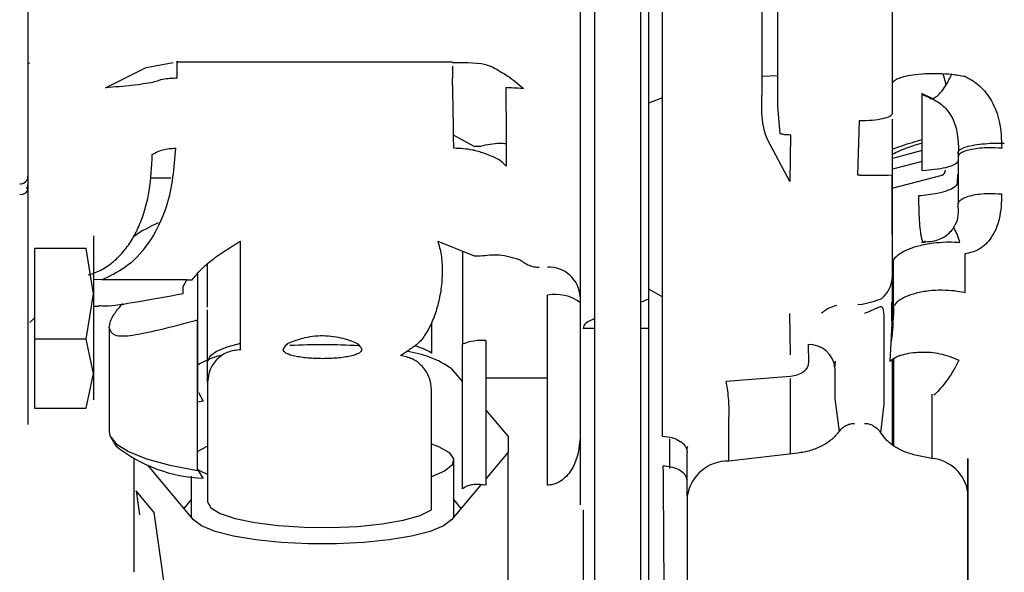
# Model space of a CAD drawing. Units: inches. Extents: x 0.2 to 16.8, y -11.3 to 10.7.
# Drawn here: x 2.9 to 3, y -7.2 to -7.1 of the extents above; entities that cross this region are included whole.
import ezdxf

# ---------------------------------------------------------------- set-up
doc = ezdxf.new("R2010")
doc.units = ezdxf.units.IN
doc.header["$MEASUREMENT"] = 0

msp = doc.modelspace()

# ---------------------------------------------------------------- linework, layer by layer
at = {"color": 7, "linetype": 'Continuous', "lineweight": 25}
for p, q in [((3.0178291464, -7.067246183012524), (3.0178291464, -7.115405652412524)), ((3.031608673999999, -7.116261787712523), (3.031608673999999, -7.066344821012524)), ((2.9959393826, -7.186381050212524), (2.9959393826, -7.069697195612524)), ((3.015963665999999, -7.101607952212524), (3.015963665999999, -7.114048431612524)), ((3.0040415256, -7.114403616212524), (3.0040415256, -7.101829399712524)), ((2.9279275716, -7.110258613812523), (2.928151847200001, -7.110199665212524)), ((2.9372307839, -7.113169676212523), (2.942131008800001, -7.110752183912524)), ((2.942131008800001, -7.110752183812524), (2.945355941099999, -7.110158505512524)), ((2.9458251376, -7.110049684912524), (2.978843017000001, -7.110049684912524)), ((2.978843017000001, -7.110158505512524), (2.9807014992, -7.110158503412523)), ((2.978843017000001, -7.110588407212524), (2.978843017000001, -7.112039847412523)), ((2.9807014992, -7.110158503412523), (2.9823112612, -7.110281541912523)), ((3.015963665999999, -7.111774278312524), (3.0178291464, -7.111717306612523)), ((3.038046419200001, -7.112805634412524), (3.037680487699999, -7.111494556212524)), ((3.0040415256, -7.114403616212524), (3.0023763905, -7.115018327412524)), ((3.0040415256, -7.138272814412524), (3.0040415256, -7.114403616212524)), ((3.015963665999999, -7.116262265812524), (3.015963665999999, -7.114048431612524)), ((3.0363779885, -7.114447699712524), (3.035146681100001, -7.113879889612524)), ((3.0351877875, -7.113939893612524), (3.0351877865, -7.113930752312524)), ((3.0023763905, -7.115018327412524), (3.0023763905, -7.137280083012524)), ((3.0178291464, -7.115405652412524), (3.018118381100001, -7.118652611312524)), ((3.027465618999999, -7.123663849112524), (3.0276716661, -7.117110161712524)), ((2.981460993200001, -7.120207853612524), (2.9789790361, -7.118863434712524)), ((3.0193214929, -7.124436924412524), (3.0166144445, -7.119398959412524)), ((3.019403951700001, -7.118804716012524), (3.0193214929, -7.124436924412524)), ((2.9821890673, -7.120207803412524), (2.981460993200001, -7.120207853612524)), ((3.035187798899999, -7.119831192712524), (3.034066470099999, -7.120125922812524)), ((3.0394826897, -7.119609636912524), (3.0394826897, -7.119612674212524)), ((3.035187799899999, -7.120710984012524), (3.031608673999999, -7.121651721412523)), ((3.0394686569, -7.121047529112523), (3.0394826897, -7.121132111612524)), ((3.0394826897, -7.121445831212524), (3.0394826899, -7.124274309512524)), ((3.035187801400001, -7.122019919912524), (3.031608673999999, -7.122960657612524)), ((2.942603570299999, -7.123976998712524), (2.9450670604, -7.123976998712524)), ((3.0276716661, -7.123663688112524), (3.027465618999999, -7.123663849112524)), ((3.0315911019, -7.127187145712524), (3.0315898812, -7.123636531612524)), ((3.031590427099999, -7.125224222912523), (3.0375931174, -7.123646476012524)), ((3.031608673999999, -7.126661860412524), (3.031608673999999, -7.124116366112524)), ((3.0394050162, -7.124654900712524), (3.0394654332, -7.123583847212524)), ((3.0394907002, -7.123629928912524), (3.0394050162, -7.124654900712524)), ((3.0394826897, -7.123677651212524), (3.0394654332, -7.123583847212524)), ((3.0394826899, -7.124274309512524), (3.0394826898, -7.127103686012524)), ((3.031608673999999, -7.127255286712524), (3.031608673999999, -7.126661860412524)), ((2.9358015874, -7.130953857112524), (2.9358015874, -7.131166984212523)), ((2.977092620000001, -7.131559353812523), (2.981432685, -7.133346141312524)), ((3.0351321203, -7.131737845112524), (3.035857672300001, -7.131625231712523)), ((3.035146689299999, -7.131748448612524), (3.0355896458, -7.131541665812524)), ((3.035187800800001, -7.131569868412524), (3.035187800800001, -7.131582220012524)), ((2.934922489, -7.132445286812524), (2.9287149732, -7.132445286812524)), ((2.9287149732, -7.132445286812524), (2.9287149732, -7.143313846112524)), ((2.9358015874, -7.137879566512524), (2.934922489, -7.132445286812524)), ((2.980060693, -7.132781297712524), (2.980060693, -7.143941634712524)), ((2.981432685, -7.133346141312524), (2.982189677799999, -7.133346073812524)), ((2.9494826897, -7.139474068912524), (2.9494826897, -7.134295670312524)), ((3.031608673999999, -7.135790396012524), (3.031608673999999, -7.134136307812524)), ((3.0317171178, -7.133865606312524), (3.0317193578, -7.139224203712524)), ((2.948260878299999, -7.135488406912524), (2.9482609084, -7.149742367212523)), ((2.936801557600001, -7.136228733512524), (2.9358015874, -7.136188062312524)), ((2.9469983154, -7.136228731512523), (2.936801557600001, -7.136228733512524)), ((2.946529933799999, -7.137007887512524), (2.9469983154, -7.136228731512523)), ((2.946529933799999, -7.137862173712524), (2.946529933799999, -7.137007887512524)), ((2.9469983154, -7.136228734612524), (2.9476350666, -7.136228728412524)), ((3.031608673999999, -7.139942507212524), (3.031608673999999, -7.136401946112524)), ((2.934922489, -7.143313846112524), (2.9358015874, -7.137879566512524)), ((2.9902307212, -7.160837610312524), (2.9902307212, -7.138043424012523)), ((3.0023763905, -7.137280083012524), (3.0040415256, -7.138272814412524)), ((2.9358015874, -7.139374642912523), (2.936452193599999, -7.139374642912523)), ((3.027465618999999, -7.139151391312524), (3.0276716661, -7.139162577712524)), ((3.0276716661, -7.139162577712524), (3.0279833306, -7.139135812112523)), ((3.0315495622, -7.141124661012523), (3.0315424083, -7.138909993712524)), ((3.019403949599999, -7.145215413212524), (3.0193214945, -7.140240061312523)), ((3.031608629799999, -7.139942669412524), (3.031305420899999, -7.146010135012523)), ((2.948260856199999, -7.159069957212524), (2.948260856199999, -7.141071102912524)), ((2.976336636499999, -7.141304895512524), (2.976336636600001, -7.145024297912523)), ((2.9376716661, -7.141949429812524), (2.9376716661, -7.154416526312524)), ((2.9959393826, -7.142053757012524), (2.9945023748, -7.142053754512523)), ((3.0023763905, -7.142053760412524), (3.001451193699999, -7.142053757012524)), ((2.934922489, -7.143313846112524), (2.9287149732, -7.143313846112524)), ((2.9287149732, -7.143313846112524), (2.9287149732, -7.151625799912524)), ((2.9358015874, -7.147469823012524), (2.934922489, -7.143313846112524)), ((2.9800606909, -7.161292080412524), (2.9800606909, -7.143941636212523)), ((2.982862345799999, -7.143487166012524), (2.982862345799999, -7.160837610112524)), ((3.0215048075, -7.143975053812524), (3.021542851, -7.146128732712524)), ((2.953419697599999, -7.144569336912523), (2.9534197009, -7.144608791812524)), ((2.958537807800001, -7.144608799512524), (2.958541066, -7.144569336912523)), ((2.967983370800001, -7.144569350012524), (2.9679866267, -7.144608799512524)), ((2.9726010921, -7.145307980512523), (2.9736938949, -7.144569343512524)), ((3.024718910300001, -7.146799711712524), (3.0247944918, -7.145974180512524)), ((3.038625554599999, -7.145443616812524), (3.0395782329, -7.145854836312524)), ((2.934922489, -7.151625799912524), (2.9358015874, -7.147469823012524)), ((2.9787407497, -7.146885108212524), (2.9800606909, -7.148469387212524)), ((2.9494826897, -7.148444902112524), (2.9494826897, -7.148405439512524)), ((2.9494826897, -7.148444902112524), (2.9494826897, -7.162830064112524)), ((2.9902307212, -7.147995916312524), (2.982862344700001, -7.147995916312524)), ((3.019397785299999, -7.147800267812523), (3.0116527154, -7.148427673112524)), ((3.019403949599999, -7.157100223412524), (3.019403949599999, -7.148060092012524)), ((2.948403626699999, -7.149717608612524), (2.9489558421, -7.150757790312523)), ((2.976336636600001, -7.163808922812524), (2.976336636600001, -7.149423760812524)), ((3.0363479561, -7.149908935012523), (3.0363479547, -7.157645431712524)), ((2.9489558421, -7.150757790312523), (2.948260856199999, -7.150870768812524)), ((3.024718910199999, -7.150478792612524), (3.0252246043, -7.154425763412524)), ((3.030227677299999, -7.154586266912524), (3.030624421800001, -7.151131812412523)), ((2.9287149732, -7.151625799912524), (2.934922489, -7.151625799912524)), ((2.982862345799999, -7.151832115112524), (2.9855126077, -7.155013131412524)), ((3.0119840622, -7.157945585812524), (3.0119840613, -7.153074101612524)), ((2.9379000123, -7.155183832612524), (2.9384633359, -7.156126052512524)), ((2.9855126077, -7.155013131412524), (2.9855126077, -7.156889277312524)), ((3.004935445599999, -7.158857504512524), (3.004935445599999, -7.155298935612524)), ((2.9855126077, -7.156889277312524), (2.982862345799999, -7.160070293512524)), ((2.9855126077, -7.172233687712524), (2.9855126077, -7.156889277312524)), ((3.007002374800001, -7.162141354812523), (3.007002374800001, -7.156944058912524)), ((3.020259770800001, -7.157002718012524), (3.0119840622, -7.157945585812524)), ((2.940624422000001, -7.157773797812523), (2.940624422000001, -7.171295614812524)), ((2.9790102488, -7.164693830212523), (2.9790102488, -7.157868490312524)), ((3.0363479547, -7.157645431712524), (3.0345308549, -7.157280092012524)), ((3.0406637921, -7.161736699012524), (3.0406637921, -7.157638275512523)), ((2.947783684799999, -7.165017300512524), (2.942316365, -7.158455068612524)), ((2.9489558422, -7.159993787612524), (2.948403625700001, -7.159094724012523)), ((2.947514185799999, -7.159749960812523), (2.947514185799999, -7.164693830212523)), ((2.9430834279, -7.164135070512524), (2.940907713, -7.161523688012524)), ((2.940907713, -7.161523688012524), (2.9413161014, -7.164387129312524)), ((2.982258274799999, -7.160795338712524), (2.9787407497, -7.165017300512524)), ((2.9801600939, -7.161212291012523), (2.9800606909, -7.161292080412524)), ((2.982862345799999, -7.160837610112524), (2.982586403699999, -7.160818708312524)), ((3.0406637921, -7.187056622112523), (3.0406637921, -7.161736699012524)), ((2.947514185799999, -7.162552988912524), (2.9466223654, -7.163623409612524)), ((2.9799020692, -7.163623409612524), (2.9790102488, -7.162552988912524)), ((3.007002374800001, -7.162141354812523), (3.007002374800001, -7.186588640112523)), ((2.9457695174, -7.182968757312524), (2.9430834279, -7.164135070512524))]:
    msp.add_line(p, q, dxfattribs=at)
at = {"color": 7, "linetype": 'Continuous', "lineweight": 25, "flags": 128}
for points in [[(2.928151847200001, -7.141343146812524), (2.928589300700001, -7.140902969412524), (2.9287149732, -7.140792354212524)], [(2.9534115268, -7.143835542712524), (2.9518049588, -7.144280905012524), (2.950531593799999, -7.144816805612524), (2.949747459500001, -7.145398291512524), (2.9494826897, -7.146003016812524)], [(2.9376716661, -7.154416526312524), (2.937765925100001, -7.154910159112524), (2.9385158525, -7.155882919712524), (2.9399936548, -7.156812548712524), (2.9421558648, -7.157671702512523), (2.944938884600001, -7.158435110512523), (2.948260856199999, -7.159080318212523)], [(2.976336636600001, -7.155893551812524), (2.977175792800001, -7.156208942012523), (2.9784362329, -7.156920650412523), (2.9789871529, -7.157676678812524), (2.9788027924, -7.158441676112524), (2.9778917719, -7.159179871912523), (2.976336636600001, -7.159843428912524)], [(2.948260856199999, -7.156790483112524), (2.9493486418, -7.156208942012523), (2.9494826897, -7.156153266312524)], [(2.9494826897, -7.159583714312523), (2.9486326626, -7.159179871912523), (2.948347655699999, -7.159005825212524)], [(2.9494826897, -7.162830064112524), (2.9498615104, -7.163551888412524), (2.950977143799999, -7.164234024512524), (2.9527682487, -7.164838966512524), (2.9551363448, -7.165333452812524), (2.957951226800001, -7.165690295012523), (2.961058123500001, -7.165889872812524), (2.964286208199999, -7.165921212712524), (2.9674579906, -7.165782591612524), (2.9703990764, -7.165481631412524), (2.9729477554, -7.165034879812524), (2.9749638933, -7.164466900512524), (2.976336636600001, -7.163808922812524)], [(2.9787407497, -7.165017300512524), (2.9777767453, -7.165739121412524), (2.9761557464, -7.166398730912523), (2.973951127099999, -7.166966272112524), (2.9712626786, -7.167416055512524), (2.9682120923, -7.167727721712524), (2.964937451900001, -7.167887163312524), (2.9615869827, -7.167887163312524), (2.958312342299999, -7.167727721712524), (2.955261756000001, -7.167416055512524), (2.9525733074, -7.166966272112524), (2.950368688100001, -7.166398730912523), (2.948747689300001, -7.165739121412524), (2.947783684799999, -7.165017300512524)]]:
    msp.add_lwpolyline(points, dxfattribs=at)
at = {"color": 7, "linetype": 'Continuous', "lineweight": 25}
for centre, radius, start, end in [((2.9269813874, -7.123772146012524), 0.0009470896836466, 267.6964040802678, 357.4943279341915), ((3.0285278983, -6.964524335812524), 0.1591416557637373, 269.6917291903995, 271.1024739236), ((3.0372310392, -7.122972733012523), 0.0007648727640292, 298.2541609585055, 353.3890576947164), ((2.926943319599999, -7.124790559312523), 0.0009842519685042, 329.2102042438234, 2.119827e-09), ((2.9271299788, -7.125085292212524), 0.0008834452425246, 257.802306933037, 334.5313787470072), ((2.9904089357, -7.138456701012524), 0.0037639487591959, 2.999133766803528, 92.71384077198186), ((3.028120748499999, -7.135756938812523), 0.003488085893117, 309.5436136925108, 359.4504183080994), ((2.9911651671, -7.143083054512524), 0.0051255307320045, 54.14011377820329, 100.5044577968964), ((2.9632592862, -7.212644324612524), 0.0686495190555484, 86.38265084949923, 93.27044843010042), ((2.9824479191, -7.149795228912524), 0.0063216616994689, 86.24118782559744, 112.1867518453017), ((3.0216300369, -7.147073508312523), 0.0031009842677487, 5.06543917149791, 92.31444904699237), ((2.953298755700001, -7.154639777112524), 0.0096068964769203, 103.3314157444067, 121.6281613767069), ((2.971961290499999, -7.156491754112523), 0.0117579213444404, 54.7891853499002, 83.30569233319919), ((2.9495130469, -7.142316127912523), 0.0176864390881294, 231.3357109229973, 268.1946192585986), ((3.0119215048, -7.162926604112524), 0.0049814111188795, 89.2804514203119, 170.9302975588046), ((3.0359573866, -7.162379438912524), 0.0047500912471745, 7.776606647296611, 85.28362879260864)]:
    msp.add_arc(centre, radius, start, end, dxfattribs=at)
for points, knots in [([(2.92792757161226, -7.052696420570549), (2.927927571612278, -7.055385563213464), (2.927927571612313, -7.060836111417848), (2.927927571612374, -7.069773219743609), (2.92792757161244, -7.079189527714208), (2.927927571612509, -7.088904256948886), (2.927927571612583, -7.098641867813801), (2.927927571612654, -7.108126759116659), (2.927927571612729, -7.117171076595723), (2.927927571612774, -7.122725029118979), (2.927927571612797, -7.125465188458365)], [0, 0, 0, 0, 0.1211328651754325, 0.2455208252018407, 0.3721775871235138, 0.5000000000002441, 0.6278224128769383, 0.7544791747985103, 0.8788671348247666, 0.9999999999999999, 0.9999999999999999, 0.9999999999999999, 0.9999999999999999]), ([(2.994167729092684, -7.069697195652948), (2.994167729092711, -7.073459837379005), (2.994167729092764, -7.081139593776342), (2.994167729092842, -7.091797921677814), (2.994167729092913, -7.101230750483907), (2.994167729092977, -7.109323887672206), (2.994167729093052, -7.118752574701235), (2.994167729093137, -7.129161912118054), (2.99416772909322, -7.138592041150332), (2.99416772909329, -7.145833679034023), (2.994167729093341, -7.151225259470216), (2.994167729093395, -7.156384549584219), (2.994167729093446, -7.160818002911787), (2.994167729093475, -7.162410555564533), (2.994167729093487, -7.163188875906179)], [0, 0, 0, 0, 0.092291736151538, 0.1883724528494504, 0.2524466743505965, 0.318055628072382, 0.3850959968110497, 0.4887989444144162, 0.5941732034526676, 0.664450775047839, 0.7342362951475465, 0.8034053691421776, 0.9039192833020948, 1, 1, 1, 1]), ([(3.001451193660717, -7.201196831511807), (3.001451193660715, -7.201233798678854), (3.001451193660706, -7.201509023662228), (3.001451193660682, -7.20037714951035), (3.001451193660643, -7.198033299312576), (3.001451193660598, -7.194644283664829), (3.001451193660545, -7.190173021776444), (3.001451193660486, -7.184591771385906), (3.00145119366042, -7.178005233292498), (3.001451193660348, -7.170541128478112), (3.001451193660273, -7.162306597375559), (3.001451193660186, -7.152553516034107), (3.00145119366009, -7.141209279997166), (3.001451193659985, -7.128384004239098), (3.00145119365988, -7.11522885831552), (3.001451193659777, -7.101692724984108), (3.001451193659673, -7.087727751279613), (3.001451193659594, -7.077121345661276), (3.001451193659554, -7.071337823805324), (3.001451193659546, -7.070237209186438)], [0, 0, 0, 0, 0.0114567892886219, 0.0852971675505048, 0.1430190255033859, 0.2007462136992062, 0.2595413893274089, 0.3186509636465422, 0.3777605379656779, 0.4365557135938836, 0.4942775719649029, 0.5520047606011504, 0.6258404166914882, 0.6976616568026592, 0.7673250992099225, 0.8369837586888528, 0.9088050606946101, 0.9826454389094, 1, 1, 1, 1]), ([(2.982311261216001, -7.11028154160978), (2.982552058307684, -7.110332332771502), (2.983023585163417, -7.110431791600587), (2.98346796348404, -7.110618241334513), (2.983685408797747, -7.110709475805238)], [0, 0, 0, 0, 0.5106752431083937, 1, 1, 1, 1]), ([(2.983685408797747, -7.110709475805238), (2.984273172254317, -7.111038334802703), (2.985578335933598, -7.111768585746849), (2.986724441301217, -7.112729813865983), (2.987354413050376, -7.11325816542655)], [0, 0, 0, 0, 0.4503369699163149, 1, 1, 1, 1]), ([(2.945825250232089, -7.112039841455843), (2.945230917309896, -7.112056800059766), (2.944169607158562, -7.112087083319911), (2.943362345479921, -7.112388687676924), (2.943007149761298, -7.112521393810712)], [0, 0, 0, 0, 0.5599992814972844, 1, 1, 1, 1]), ([(2.978999480451037, -7.120430816196143), (2.978986523970461, -7.1191500823187), (2.978960225620126, -7.116550519266728), (2.97888246638453, -7.113558022532551), (2.978843017005369, -7.112039847393571)], [0, 0, 0, 0, 0.4926727499346933, 1, 1, 1, 1]), ([(3.031608674959477, -7.112698192495166), (3.031640074448559, -7.112585527229907), (3.031702825201853, -7.112360369736206), (3.032202850202145, -7.112069248535248), (3.032960468460089, -7.111814180065746), (3.033675254770504, -7.111692474664273), (3.034050592656568, -7.111628566545936)], [0, 0, 0, 0, 0.2503070842767019, 0.5002297347077754, 0.7375681204864766, 1, 1, 1, 1]), ([(3.034050592656568, -7.111628566545936), (3.034539090270588, -7.111571366544084), (3.035489397860923, -7.111460091495101), (3.037130753732114, -7.111441470641805), (3.0387996057626, -7.111536236530418), (3.039819681059884, -7.111713409460223), (3.040342379842185, -7.111804194988421)], [0, 0, 0, 0, 0.2560729612729928, 0.4981561256247324, 0.7428491967799831, 0.9999999999999999, 0.9999999999999999, 0.9999999999999999, 0.9999999999999999]), ([(3.035915706042196, -7.114285567834304), (3.036001544430773, -7.114364286718833), (3.036181758038179, -7.114529553266666), (3.036586897315603, -7.11445912206355), (3.037095776542818, -7.114102085921352), (3.037678399052842, -7.113419661546803), (3.038243508191627, -7.112550157659321), (3.038576433652155, -7.111862297503019), (3.038722709647169, -7.111560075412121)], [0, 0, 0, 0, 0.1498163755118432, 0.3145323430074504, 0.4909294895674937, 0.6738053806988096, 0.856681305085884, 1, 1, 1, 1]), ([(3.040343118105275, -7.111803915570679), (3.040939105173615, -7.112141573660686), (3.042175381241035, -7.112841989219722), (3.043640999574613, -7.11480721942311), (3.044627335074859, -7.117422648787668), (3.044684771937995, -7.119356727378639), (3.044716539394518, -7.120426436868308)], [0, 0, 0, 0, 0.2065835158808026, 0.428523151212425, 0.6839248357703058, 1, 1, 1, 1]), ([(2.943007153069601, -7.1125213954125), (2.942178772749688, -7.112657610632986), (2.940496875665433, -7.112934174400454), (2.938330272918002, -7.11309039470583), (2.937230781288033, -7.113169672237624)], [0, 0, 0, 0, 0.4925273535853597, 1, 1, 1, 1]), ([(2.987354415787088, -7.11325816231871), (2.986943171392882, -7.113243517295548), (2.986104096334948, -7.113213636587553), (2.985533112624543, -7.113173826574359), (2.985241977359001, -7.113153528099022)], [0, 0, 0, 0, 0.4901163374071478, 0.9999999999999999, 0.9999999999999999, 0.9999999999999999, 0.9999999999999999]), ([(2.985241977359001, -7.113153528099022), (2.985257909281946, -7.114844931862637), (2.98528951725757, -7.118200575065086), (2.985300084801322, -7.121119197615258), (2.985305325800446, -7.122566695594638)], [0, 0, 0, 0, 0.5040475585667015, 1, 1, 1, 1]), ([(3.035187786499415, -7.113930752294934), (3.035191540902698, -7.113937691465782), (3.035198953007052, -7.113951391075174), (3.035251180469407, -7.11398675040988), (3.035329693079866, -7.114030589827615), (3.03543060228216, -7.114080902050087), (3.035547195492553, -7.114135118287427), (3.035671986059089, -7.114189075852899), (3.035797972000459, -7.114241297753594), (3.035877259319145, -7.114271108687417), (3.035915707436736, -7.114285564647185)], [0, 0, 0, 0, 0.1384956762511374, 0.2734241177471073, 0.4047702395079997, 0.5366169916648689, 0.6583232913244489, 0.7787284400207494, 0.8927006853250826, 1, 1, 1, 1]), ([(3.035187802700158, -7.12313187645913), (3.035187802016152, -7.122554495100084), (3.035187800606476, -7.121364564456742), (3.035187798620049, -7.11952652510347), (3.035187796622127, -7.117760921013282), (3.035187794628449, -7.116223093862602), (3.035187792630277, -7.115051832609094), (3.0351877906217, -7.114260760971397), (3.03518778920567, -7.114051249352424), (3.035187788521291, -7.11394999076082)], [0, 0, 0, 0, 0.1378506421591769, 0.2840976777991121, 0.4349812107679915, 0.5859564335858999, 0.7324623158261082, 0.8706969607069789, 1, 1, 1, 1]), ([(3.036268574637303, -7.114472967085201), (3.036512255568104, -7.114580759785679), (3.037002071437504, -7.114797430721424), (3.037677302746639, -7.115317964620136), (3.038270527240581, -7.115957238952935), (3.038935945522608, -7.116983771421901), (3.03948275679674, -7.11863064270966), (3.039515440090662, -7.120000967531452), (3.039533870944608, -7.120773724913534)], [0, 0, 0, 0, 0.108571957686961, 0.2182372977348303, 0.3297083913770139, 0.4436422166948107, 0.6862571725395581, 1, 1, 1, 1]), ([(3.002376390510607, -7.115018327374272), (3.002376390510607, -7.11505856914378), (3.002376390510621, -7.116724149399798), (3.00237639051063, -7.118308229760807), (3.002376390510641, -7.119854037455854)], [0, 0, 0, 0, 0.0241608108424337, 1, 1, 1, 1]), ([(3.016614444502574, -7.119398959376192), (3.01642733594888, -7.118862587632933), (3.016062525016993, -7.117816808208999), (3.015996047671416, -7.116771462290271), (3.015963666014583, -7.116262265773514)], [0, 0, 0, 0, 0.5128918498311931, 1, 1, 1, 1]), ([(3.031608673975343, -7.124116366110747), (3.031608673975336, -7.12316895213179), (3.031608673975322, -7.121247292617114), (3.031608673975304, -7.118770645277586), (3.031608673975294, -7.117410021305401), (3.03160867397529, -7.116950764044545)], [0, 0, 0, 0, 0.3918091877194671, 0.7947147395346286, 1, 1, 1, 1]), ([(3.031608673975319, -7.120549459841157), (3.031990533850994, -7.12040686397443), (3.033327788908601, -7.119907500055568), (3.034412693669408, -7.119604896634197), (3.035187798444992, -7.119388703134558)], [0, 0, 0, 0, 0.2855550057595013, 1, 1, 1, 1]), ([(2.945614645510879, -7.120430815808715), (2.945430736390017, -7.122756769711759), (2.945116412119555, -7.126732123192176), (2.94277844277987, -7.131573895924971), (2.940025469009246, -7.134675329390317), (2.93776093869281, -7.135766470496118), (2.93680155755025, -7.136228738628799)], [0, 0, 0, 0, 0.3908733763475465, 0.6680527223827594, 0.8593686486955759, 1, 1, 1, 1]), ([(2.942843420894301, -7.121197207870733), (2.943033906837199, -7.121082832333094), (2.943418401041429, -7.120851966314016), (2.944108832160452, -7.120612310893864), (2.944849033072945, -7.120456634618628), (2.945361151149067, -7.120439362060702), (2.945614645509059, -7.120430812282397)], [0, 0, 0, 0, 0.2479236552410887, 0.5004317225817043, 0.7527176901937598, 1, 1, 1, 1]), ([(2.985305319579071, -7.122566698786059), (2.985027441486814, -7.122303412778313), (2.984394335357809, -7.121703552660407), (2.983339201315541, -7.121316115035134), (2.982355457807543, -7.120938176223905), (2.981773353936516, -7.120770638381998), (2.981445009294918, -7.1206909585054), (2.980600203652756, -7.120500542633397), (2.979780627887731, -7.120464832567265), (2.978999480451147, -7.120430796877327)], [0, 0, 0, 0, 0.1790276845966367, 0.4078893858066571, 0.5386628589923104, 0.6363373241862, 0.6652501790862938, 0.6809459531838856, 1, 1, 1, 1]), ([(2.985292822454182, -7.119904289269009), (2.985040085875154, -7.119884281399956), (2.984057515851971, -7.119806496330478), (2.982985407780276, -7.120036767557883), (2.982189067256947, -7.120207808439471)], [0, 0, 0, 0, 0.2572199162055263, 1, 1, 1, 1]), ([(3.031608673975322, -7.121147564230495), (3.031925281957841, -7.120995225618021), (3.032679542977982, -7.120632306539552), (3.033598262057678, -7.120275987560353), (3.0339060322184, -7.120177344514452), (3.034066470050204, -7.12012592277698)], [0, 0, 0, 0, 0.2572283249990792, 0.6127997698612933, 1, 1, 1, 1]), ([(3.045030095695855, -7.119869685251776), (3.04468878456268, -7.119863678161834), (3.04389590397094, -7.1198497234309), (3.042643928817794, -7.119913353983445), (3.041404434248923, -7.120062698089783), (3.040402829282804, -7.120287491676894), (3.039770680942281, -7.120547204322661), (3.039460137935668, -7.120806072029413), (3.039465904668493, -7.120969514103522), (3.039468657377357, -7.121047532014138)], [0, 0, 0, 0, 0.117610825413535, 0.2732150574219477, 0.4352003184199066, 0.5971855793579961, 0.7527898112148955, 0.8819959761435231, 1, 1, 1, 1]), ([(3.044716270665484, -7.120426648051115), (3.044184398542376, -7.120394292283643), (3.043308157005876, -7.12034098723874), (3.042070269195941, -7.120418766517266), (3.04110992485743, -7.120554280327361), (3.040326953223856, -7.120758258367456), (3.039651412487361, -7.121053098545975), (3.039546419619803, -7.121297488423161), (3.039482689715742, -7.121445831294338)], [0, 0, 0, 0, 0.2155737353104028, 0.3551505199289861, 0.4999999525816241, 0.6448493852051408, 0.7844261697496165, 0.9999999999999999, 0.9999999999999999, 0.9999999999999999, 0.9999999999999999]), ([(2.935173648348677, -7.135633166444162), (2.935384668016463, -7.135567933648439), (2.936170007417182, -7.135325160615774), (2.937136238119793, -7.134813718758167), (2.938054036387081, -7.13415294118868), (2.938886705917218, -7.133416351093453), (2.93981471351232, -7.132353174983946), (2.94076410342525, -7.130862736463709), (2.941786823314096, -7.128587215175473), (2.942640093108063, -7.125353612319647), (2.942772260960501, -7.122651877583502), (2.942843422794221, -7.121197209186502)], [0, 0, 0, 0, 0.0303602806227848, 0.1129900584150707, 0.1575113883616457, 0.2046618929037495, 0.2904040319702259, 0.3923577721686772, 0.5116436084020891, 0.7370590828825891, 1, 1, 1, 1]), ([(3.039482689723327, -7.12091754752552), (3.039482689723327, -7.121032202369221), (3.03948268972333, -7.121361248976799), (3.03948268972333, -7.121718135251608), (3.039482689723332, -7.12195066607307)], [0, 0, 0, 0, 0.3484456033283856, 1, 1, 1, 1]), ([(3.039482689723332, -7.12195066607307), (3.03941082266646, -7.122095716212484), (3.039263214541771, -7.122393635453876), (3.038164224379932, -7.122755943763603), (3.036748688953777, -7.123011070119651), (3.035698914173299, -7.123092318479814), (3.035187802700158, -7.12313187645913)], [0, 0, 0, 0, 0.2734385117797511, 0.5616167921348215, 0.7865611830851507, 1, 1, 1, 1]), ([(3.039482689722869, -7.124443876876869), (3.039396852851901, -7.124670352871426), (3.039249797389711, -7.125058350845714), (3.038255248990172, -7.125537876821271), (3.036857280349349, -7.125944529953089), (3.035523504779716, -7.126073307103423), (3.034737191719993, -7.126149226289084)], [0, 0, 0, 0, 0.2838636761528168, 0.486314373124543, 0.6971621566609755, 1, 1, 1, 1]), ([(2.927927571612797, -7.125465188458365), (2.927927571612802, -7.126096116253041), (2.927927571612813, -7.12738334926565), (2.927927571612829, -7.129541624329987), (2.927927571612845, -7.131675991129677), (2.927927571612852, -7.132905222540438), (2.927927571612857, -7.133507720989921)], [0, 0, 0, 0, 0.2450713789834299, 0.500000114331855, 0.7549288496699603, 1, 1, 1, 1]), ([(3.034737191719993, -7.126149226289084), (3.034749499415634, -7.127036679863028), (3.034765587282221, -7.128196704868222), (3.034840473374214, -7.129257817433805), (3.034896882648139, -7.130005706516858), (3.034952111510629, -7.130425092324984), (3.034995215825704, -7.130752409187893)], [0, 0, 0, 0, 0.471171135455261, 0.6158860755095736, 0.7002116849745293, 0.9999999999999999, 0.9999999999999999, 0.9999999999999999, 0.9999999999999999]), ([(3.039482689819183, -7.127103686018385), (3.039545754821521, -7.126932358375141), (3.039649865432869, -7.126649522808386), (3.040321507795461, -7.126307501142946), (3.041102876134092, -7.126070124917082), (3.042062142009442, -7.125912120627278), (3.043299412342533, -7.125820957901606), (3.044176073669334, -7.125882243664007), (3.044708200652217, -7.125919443671402)], [0, 0, 0, 0, 0.2146947022110042, 0.3544279056777658, 0.4994396658628566, 0.6444514257053837, 0.7841846282892945, 1, 1, 1, 1]), ([(3.044708227163781, -7.125919420645232), (3.044674594700913, -7.126941319897334), (3.044612985464516, -7.128813274171), (3.043634254625449, -7.131128443391622), (3.042153429628328, -7.132673710944021), (3.040901953789851, -7.132974052189753), (3.040307556134803, -7.133116701473653)], [0, 0, 0, 0, 0.3097916829092537, 0.5674882955199554, 0.7945753845032917, 1, 1, 1, 1]), ([(3.031608673974919, -7.13413630781112), (3.03160631600749, -7.133180245531483), (3.031601702467178, -7.131309637900126), (3.031594582745495, -7.128540825798331), (3.031591101893463, -7.12718714574537)], [0, 0, 0, 0, 0.5110971769868314, 1, 1, 1, 1]), ([(3.031608673975404, -7.133480366368509), (3.031608673975402, -7.133134607695564), (3.031608673975398, -7.132161910412422), (3.031608673975384, -7.130032032338155), (3.031608673975372, -7.128171958892174), (3.031608673975366, -7.127255286703147)], [0, 0, 0, 0, 0.2185754868341805, 0.6149022391617367, 0.9999999999999999, 0.9999999999999999, 0.9999999999999999, 0.9999999999999999]), ([(3.03895335928126, -7.129869033236092), (3.039022747651723, -7.129785597600473), (3.039610116229586, -7.129079319728421), (3.039542403370975, -7.128029493643778), (3.039482689722904, -7.12710368801925)], [0, 0, 0, 0, 0.1181342909362663, 1, 1, 1, 1]), ([(2.943532902223085, -7.129382790700553), (2.942533223702183, -7.129873235691074), (2.941423690563779, -7.130417575654543), (2.940674049757911, -7.130991615500283), (2.940599827996396, -7.131048451051653)], [0, 0, 0, 0, 0.9009902330085051, 0.9999999999999999, 0.9999999999999999, 0.9999999999999999, 0.9999999999999999]), ([(3.035857672294222, -7.131625231741063), (3.036220654998898, -7.131592279330548), (3.037139276828972, -7.131508884713495), (3.038183250951548, -7.13085333238348), (3.038821516500917, -7.130211265543116), (3.038967709273274, -7.129940059160171), (3.038992857728415, -7.129893405543545)], [0, 0, 0, 0, 0.2993643284132735, 0.757619037175153, 0.9583050059717274, 1, 1, 1, 1]), ([(3.039691891752151, -7.13172296158831), (3.039587264112933, -7.131384009033132), (3.039383383297961, -7.130723515078537), (3.039104620217602, -7.130193928510327), (3.038968912887745, -7.12993611539172)], [0, 0, 0, 0, 0.5131804050885543, 1, 1, 1, 1]), ([(2.935801587360805, -7.131166984185274), (2.935801587360805, -7.131418163397711), (2.935801587360805, -7.131929382465802), (2.935801587360812, -7.133483647561002), (2.935801587360825, -7.135484165634717), (2.935801587360835, -7.137090379360127), (2.935801587360841, -7.137879566469408)], [0, 0, 0, 0, 0.2456669049669908, 0.4999999999977326, 0.7543330950296635, 1, 1, 1, 1]), ([(3.034995215825704, -7.130752409187893), (3.035064115482671, -7.131130320494449), (3.035169846264324, -7.131710248749489), (3.035355346612095, -7.131663721643759), (3.035419965319452, -7.131647514011452)], [0, 0, 0, 0, 0.6516518263612142, 1, 1, 1, 1]), ([(2.947635066647495, -7.136228728402294), (2.947960220751446, -7.135816684355418), (2.948637962287759, -7.134957832008283), (2.950019917776663, -7.13378899223842), (2.951640817922163, -7.132655962987617), (2.952816863534581, -7.131931080030977), (2.953419949824855, -7.131559353825303)], [0, 0, 0, 0, 0.2245857585065022, 0.4681198704081387, 0.7272473016017122, 1, 1, 1, 1]), ([(2.977092620018556, -7.131559353832723), (2.977240408968781, -7.132092008708017), (2.977530472300701, -7.133137443076804), (2.977658939499895, -7.13506632258061), (2.97753981646961, -7.137073391713834), (2.977175020770423, -7.139062074064774), (2.976566989577455, -7.140960262644152), (2.975760504868864, -7.142594920954857), (2.974772560586539, -7.143913034385942), (2.97406232887675, -7.144345171530805), (2.973693894855563, -7.144569343478904)], [0, 0, 0, 0, 0.1212080493719833, 0.23789336484944, 0.3522340872115864, 0.4707709967370489, 0.5898632433464964, 0.7232363917794697, 0.856428363182709, 1, 1, 1, 1]), ([(3.031608673968263, -7.134330953338464), (3.031640209966222, -7.134150140544032), (3.031705712834366, -7.133774577460625), (3.032215051949256, -7.133245382578698), (3.033027552376648, -7.132728872954945), (3.034186105301631, -7.132259058929507), (3.035558983036589, -7.131925225388609), (3.036990284021696, -7.131723847728373), (3.038341558859871, -7.131644260324736), (3.039256119980175, -7.131697559289012), (3.039691898594759, -7.131722955676739)], [0, 0, 0, 0, 0.1203289759033103, 0.2499332049793978, 0.3582364639216114, 0.5002368251763754, 0.6526284896409127, 0.7502234513271141, 0.8809841399115491, 1, 1, 1, 1]), ([(2.927927571612857, -7.133507720989921), (2.927927571612864, -7.134486353063515), (2.927927571612875, -7.136480253136307), (2.9279275716129, -7.139942409747224), (2.927927571612926, -7.143427352706886), (2.927927571612953, -7.146683005391409), (2.927927571612976, -7.149523590246102), (2.927927571612999, -7.151748599206098), (2.927927571613015, -7.153227092557588), (2.92792757161302, -7.153444071488135), (2.927927571613024, -7.153550567536573)], [0, 0, 0, 0, 0.1227032755414425, 0.2500000527631161, 0.3772968299847913, 0.5000000351776355, 0.6227032403716206, 0.7500000175944934, 0.8772967948142059, 1, 1, 1, 1]), ([(2.982189677803307, -7.133346093212968), (2.982959931078517, -7.133260857660692), (2.984611080186445, -7.133078142947708), (2.98612571869662, -7.133555999460755), (2.986933785481918, -7.133810938163117)], [0, 0, 0, 0, 0.466495285925196, 0.9999999999999999, 0.9999999999999999, 0.9999999999999999, 0.9999999999999999]), ([(3.040307556134803, -7.133116701473653), (3.040306269170737, -7.13389626344601), (3.040303695839977, -7.135455025539041), (3.040301055912686, -7.136992552505597), (3.040299736255458, -7.137761137527799)], [0, 0, 0, 0, 0.5001160702089288, 1, 1, 1, 1]), ([(2.986933790487877, -7.133810929724564), (2.987287493819593, -7.13405981497441), (2.987804125067084, -7.134423345327623), (2.988633550415946, -7.134662675412645), (2.989043936550216, -7.13468563992077), (2.989246469250737, -7.134696973305254)], [0, 0, 0, 0, 0.523703550077262, 0.7649394114575112, 0.9999999999999999, 0.9999999999999999, 0.9999999999999999, 0.9999999999999999]), ([(2.935801587360841, -7.137879566469408), (2.935801587360848, -7.138705492100816), (2.935801587360858, -7.140386478865219), (2.935801587360878, -7.142994465272959), (2.935801587360897, -7.145465192406796), (2.93580158736091, -7.146809378793775), (2.935801587360915, -7.147469823012558)], [0, 0, 0, 0, 0.2456669049674467, 0.4999999999977407, 0.7543330950293072, 1, 1, 1, 1]), ([(2.936452193606213, -7.139291724466505), (2.936694521650148, -7.139314971723928), (2.937723677847533, -7.139413701770443), (2.941043126998661, -7.138844626765318), (2.944625093774446, -7.13820324934045), (2.94652993381777, -7.137862173758726)], [0, 0, 0, 0, 0.1260276420593933, 0.5352336723450519, 1, 1, 1, 1]), ([(3.002376390510475, -7.137280082965928), (3.002376390510463, -7.138468046914759), (3.002376390510435, -7.140855428588109), (3.002376390510506, -7.145716753135119), (3.002376390510554, -7.151349716812566), (3.002376390510593, -7.155747725222326), (3.002376390510612, -7.157936179417046)], [0, 0, 0, 0, 0.2488005923172045, 0.5000000000008752, 0.7511994076841756, 1, 1, 1, 1]), ([(3.004049291115829, -7.154985649227444), (3.004048090933237, -7.153204360373027), (3.004045702031144, -7.149658795966265), (3.004043337327049, -7.145137396590807), (3.004041807035728, -7.141233247278702), (3.004041619077377, -7.139256400659367), (3.00404152555811, -7.138272814415854)], [0, 0, 0, 0, 0.2536315030035275, 0.5048405413046504, 0.7536318563341654, 1, 1, 1, 1]), ([(3.04029930936243, -7.137761471912632), (3.039890710355037, -7.137684045624861), (3.039030271902821, -7.137520999327627), (3.037547805954686, -7.137442540769583), (3.035965932199952, -7.137522373072311), (3.034438506038612, -7.137792730713369), (3.033148949029018, -7.138229364751186), (3.032234828602315, -7.138775971475454), (3.031700848926127, -7.139360523995942), (3.031638322072205, -7.139755232926587), (3.031608629776894, -7.139942669418195)], [0, 0, 0, 0, 0.1103307564846453, 0.2323373861008672, 0.3635906995373046, 0.5000072873013937, 0.6364224030386086, 0.7676718992920908, 0.8896737298862282, 1, 1, 1, 1]), ([(2.937671666101297, -7.141949429786573), (2.937747598693649, -7.141457384300461), (2.937862197067792, -7.140714783383443), (2.938934105839715, -7.139483600573), (2.939295770575223, -7.139068196373348)], [0, 0, 0, 0, 0.6625974663321915, 1, 1, 1, 1]), ([(3.002376390510472, -7.138517485695443), (3.002367730078362, -7.138522807668381), (3.002156817806128, -7.138652416606047), (3.001796610354573, -7.138768568916675), (3.001451193660074, -7.138879951807347)], [0, 0, 0, 0, 0.0410617742494965, 1, 1, 1, 1]), ([(3.024959347167027, -7.139279240862132), (3.024733975608424, -7.139347119885342), (3.024203784319738, -7.139506806702141), (3.023606327804028, -7.139835101636673), (3.023247131049862, -7.140098335776644), (3.023083274352413, -7.140218416697006)], [0, 0, 0, 0, 0.2867750984944925, 0.6746443960215099, 0.9999999999999999, 0.9999999999999999, 0.9999999999999999, 0.9999999999999999]), ([(3.027983330607517, -7.139135812112009), (3.028216676501982, -7.139091042359333), (3.028672435722525, -7.139003600376994), (3.029333034309483, -7.138815198144234), (3.029915849727796, -7.138610394775589), (3.030200217287783, -7.138501059935672), (3.030341492139391, -7.138446741984335)], [0, 0, 0, 0, 0.255352647150809, 0.4987416800070846, 0.7509730196451477, 1, 1, 1, 1]), ([(3.030054918105256, -7.139475667507778), (3.029956623704848, -7.139515152827212), (3.029744555807463, -7.139600341491418), (3.029326901183484, -7.139806109901832), (3.0288208073743, -7.140035286263553), (3.028459437288882, -7.14016908280338), (3.028262217589226, -7.14024210299643)], [0, 0, 0, 0, 0.2058560495712491, 0.4441296697989924, 0.6966307284596833, 1, 1, 1, 1]), ([(3.030624421988014, -7.141253795335412), (3.030623616659462, -7.14072097461708), (3.030622531039807, -7.140002707963385), (3.030434484606891, -7.139492402615906), (3.030250263664163, -7.139425016986174), (3.030117679584389, -7.139459394285738), (3.030054918105256, -7.139475667507778)], [0, 0, 0, 0, 0.6084690650850669, 0.8202440787689632, 0.9149087317355452, 1, 1, 1, 1]), ([(3.031754049500096, -7.139353847930666), (3.031712245889169, -7.14062478873214), (3.031662639277267, -7.142132961487861), (3.031469886763132, -7.143526848584114), (3.031439567255342, -7.14374610367846)], [0, 0, 0, 0, 0.8427024004061631, 1, 1, 1, 1]), ([(2.949482689723318, -7.148405439513405), (2.949482689723318, -7.148087791600202), (2.949482689723316, -7.147440205366054), (2.949482689723308, -7.145441358567187), (2.949482689723292, -7.142868124272138), (2.949482689723277, -7.140822149236884), (2.94948268972327, -7.13981857679179)], [0, 0, 0, 0, 0.2452553007245823, 0.4999999999999534, 0.7547446992753326, 1, 1, 1, 1]), ([(2.948260856166836, -7.141071102946555), (2.946636819130189, -7.141490762691777), (2.943586542405912, -7.142278970302858), (2.940326954071489, -7.142982688607109), (2.93810745654566, -7.143062378337173), (2.937817264361275, -7.142321267614843), (2.937671666101297, -7.141949429786573)], [0, 0, 0, 0, 0.2690188715798488, 0.5052729610561094, 0.7517803720758456, 1, 1, 1, 1]), ([(2.99593938263658, -7.140867120920205), (2.995861184817388, -7.140896780854792), (2.995031742801421, -7.141211382926709), (2.994614858587079, -7.141586121676697), (2.994527361066373, -7.141949878084537), (2.994502374762869, -7.142053754490807)], [0, 0, 0, 0, 0.0692186896829844, 0.7342006478614103, 1, 1, 1, 1]), ([(3.030624421820983, -7.151131812382714), (3.030624421902482, -7.149171321830806), (3.030624422047538, -7.145681959625939), (3.030624422006147, -7.142602894450803), (3.030624421988014, -7.141253795335412)], [0, 0, 0, 0, 0.5618478211220879, 1, 1, 1, 1]), ([(2.967488972269933, -7.143898099962747), (2.967244844286535, -7.143788679412801), (2.966724594009143, -7.143555498149973), (2.965731780243544, -7.143246418346311), (2.964584737177189, -7.143013650197429), (2.963332741200357, -7.142920384679766), (2.962061058611004, -7.142994492888916), (2.960872339197582, -7.143224821618593), (2.959832990503823, -7.143541753763648), (2.959290172692775, -7.143784291973025), (2.959035462294541, -7.143898099962814)], [0, 0, 0, 0, 0.1064169800887204, 0.2267804888222552, 0.3578305264709141, 0.4919042351040201, 0.627932524035658, 0.7640268677055475, 0.8892725896681448, 1, 1, 1, 1]), ([(2.959035462294541, -7.143898099962814), (2.958900720176155, -7.144035224173334), (2.958633699442345, -7.144306965539398), (2.958571753288195, -7.144482419351369), (2.95854106596521, -7.144569336898885)], [0, 0, 0, 0, 0.5046129432032292, 1, 1, 1, 1]), ([(2.967983370772492, -7.144569350056266), (2.967952683764421, -7.144482430513065), (2.96789073924162, -7.144306975492707), (2.967623714356781, -7.14403522607328), (2.967488972269933, -7.143898099962747)], [0, 0, 0, 0, 0.495395019341921, 1, 1, 1, 1]), ([(2.976336636562669, -7.145024297949949), (2.975853818086671, -7.144710053907656), (2.975356344831146, -7.144386271752418), (2.974305171350009, -7.144154005958746), (2.974274205432867, -7.144147163773844)], [0, 0, 0, 0, 0.9705415731113128, 1, 1, 1, 1]), ([(2.967986626731156, -7.144608799546837), (2.967923173836054, -7.144742435769881), (2.967825215758767, -7.144948742313402), (2.967237042096105, -7.145196490027392), (2.966626659548409, -7.145365336914904), (2.965874837204437, -7.145503592167152), (2.964773860878116, -7.14563172347798), (2.963262218994863, -7.145697355064006), (2.961750922459252, -7.145631738924163), (2.960649907466085, -7.145503636084843), (2.959898270200748, -7.145365448492435), (2.95928758579416, -7.145196559795613), (2.958699266987688, -7.144948820869466), (2.958601264803031, -7.144742435343591), (2.958537807833517, -7.144608799546913)], [0, 0, 0, 0, 0.119721472850061, 0.1848250622953631, 0.2499999678868914, 0.3151035894176296, 0.3802785271500244, 0.5000000000001092, 0.6197214728501814, 0.6848250622801083, 0.7499999678873858, 0.8151035894087985, 0.8802785271501583, 1, 1, 1, 1]), ([(3.031305420934464, -7.146010135048718), (3.031472330468102, -7.145860351212185), (3.031763210968153, -7.145599316408953), (3.032247002118373, -7.145385084996787), (3.032517518476205, -7.145290157324594), (3.032589775559826, -7.145266726913456), (3.032608855529075, -7.145260652576377), (3.03261406106569, -7.14525899979322), (3.032615652647078, -7.145258494294003), (3.032901351608288, -7.145166945109398), (3.033527609569092, -7.145008680660284), (3.034268936860324, -7.144927925547264), (3.034637281938547, -7.144887800559591)], [0, 0, 0, 0, 0.250596765573687, 0.4367258771410186, 0.4849597502623714, 0.4974867070087996, 0.500833511042891, 0.5017765767533637, 0.5020654469123478, 0.5022325254176885, 0.752673074996387, 1, 1, 1, 1]), ([(3.034637281938547, -7.144887800559591), (3.035255827500455, -7.144871790893157), (3.03658116081114, -7.14483748760893), (3.037914498269428, -7.145232800269695), (3.038625554554594, -7.145443616781521)], [0, 0, 0, 0, 0.4667094359738764, 1, 1, 1, 1]), ([(3.021542850978586, -7.146128732725424), (3.021517168723562, -7.146333239117918), (3.021466417385422, -7.146737369248503), (3.020982093669344, -7.147265214706918), (3.020278925228089, -7.147658682812556), (3.019687068169183, -7.14775378470115), (3.019397785297048, -7.147800267795446)], [0, 0, 0, 0, 0.2626609258678096, 0.5190507395680863, 0.7649257006978591, 1, 1, 1, 1]), ([(3.031608673975525, -7.155994511596769), (3.031608673975507, -7.153350002455945), (3.031608673975487, -7.150081410285657), (3.031608673975462, -7.146464621119203), (3.031608673975457, -7.145774055694599)], [0, 0, 0, 0, 0.8090667183452094, 1, 1, 1, 1]), ([(3.031722073526831, -7.145685775317401), (3.03172312276749, -7.148188145795409), (3.031724631080225, -7.151785373205872), (3.031726081074829, -7.155082436528651), (3.03172652239712, -7.156085935119034)], [0, 0, 0, 0, 0.695638666248843, 1, 1, 1, 1]), ([(3.03957823285752, -7.145854836335682), (3.03936811915564, -7.146274102372725), (3.038941046006071, -7.147126294615989), (3.038043811889914, -7.148427831534556), (3.037217891310487, -7.149438724558854), (3.036777494865269, -7.149860700392595), (3.036568166069065, -7.150061273522245)], [0, 0, 0, 0, 0.2849334762891262, 0.5791504125932833, 0.7999621966265809, 1, 1, 1, 1]), ([(3.02471891019567, -7.146799711687991), (3.024718910195316, -7.147473437088312), (3.024718910194681, -7.148677963282593), (3.024718910189689, -7.149927956022694), (3.02471891018749, -7.150478792643799)], [0, 0, 0, 0, 0.5593281437293299, 1, 1, 1, 1]), ([(3.011984061278294, -7.153074101648173), (3.012001947249214, -7.152841316086742), (3.012039222483597, -7.152356179640852), (3.012031057761916, -7.151410403742873), (3.011964842842517, -7.150335327692908), (3.011836013288798, -7.149251401969609), (3.011712048730109, -7.148694327001667), (3.011652710967557, -7.148427673511978)], [0, 0, 0, 0, 0.175879225307159, 0.3665408702642585, 0.5638987854637899, 0.7912526726106325, 1, 1, 1, 1]), ([(2.935801587360944, -7.150169689113916), (2.935801587360947, -7.15040951997985), (2.935801587360951, -7.150681624925766), (2.935801587360952, -7.150573454373218), (2.935801587360952, -7.150560624378332)], [0, 0, 0, 0, 0.8813910571430951, 1, 1, 1, 1]), ([(3.025224603625054, -7.154425763677886), (3.02536563578918, -7.154257514023758), (3.025617699832809, -7.153956804689676), (3.026112809996944, -7.153643417820502), (3.026598305211879, -7.153460274432529), (3.026923486658694, -7.153438543344574), (3.027081113802218, -7.153428009504609)], [0, 0, 0, 0, 0.3355549340643338, 0.5997308065391597, 0.8059751248906523, 1, 1, 1, 1]), ([(3.028262215869541, -7.153428009826084), (3.028431644307107, -7.153440143004435), (3.028782272293986, -7.15346525231879), (3.029303571156603, -7.153678326935625), (3.029830754179246, -7.154043197490473), (3.030084853141409, -7.154390854859877), (3.030227677812258, -7.154586267107653)], [0, 0, 0, 0, 0.1891759049331436, 0.3914948851949918, 0.6579697060070656, 0.9999999999999999, 0.9999999999999999, 0.9999999999999999, 0.9999999999999999]), ([(3.025224603625054, -7.154425763677886), (3.024948076115455, -7.154747265341976), (3.024387971101039, -7.155398465269474), (3.023183612753096, -7.156168109827942), (3.021794714859753, -7.156748146969681), (3.020766075114626, -7.15691874723688), (3.020259770809895, -7.157002717985706)], [0, 0, 0, 0, 0.2479254904443977, 0.5021717752500702, 0.7549651620981441, 1, 1, 1, 1]), ([(3.034530854932532, -7.15728009203835), (3.034079418566719, -7.157166091847963), (3.033162715263899, -7.156934598864754), (3.031959535459794, -7.156316878636265), (3.030926704523244, -7.155536800340803), (3.030460931351417, -7.154903444172902), (3.030227677812258, -7.154586267107653)], [0, 0, 0, 0, 0.2431418073789018, 0.4937327046654538, 0.7464674963248397, 1, 1, 1, 1]), ([(2.994167729093393, -7.155078919752124), (2.994033065530605, -7.156331237227585), (2.993841390121489, -7.1581137421568), (2.992475230629422, -7.159933599034557), (2.991528480716861, -7.160543069695202), (2.990850928774611, -7.160802634795257), (2.990448052373662, -7.160825354305763), (2.990230721219408, -7.160837610316368)], [0, 0, 0, 0, 0.5361181039134958, 0.7630917731271802, 0.8734525634405576, 0.9317341487607358, 1, 1, 1, 1]), ([(3.004049290423309, -7.154985885626648), (3.004434941585748, -7.15501748674864), (3.004863952621299, -7.155052640875971), (3.005580424073674, -7.1552641132349), (3.00591815071699, -7.155424855663799), (3.006167746122625, -7.155594572748731), (3.0061678974935, -7.155594675611388), (3.006168463201771, -7.155595060122384), (3.006170676642677, -7.15559656554804), (3.00617941810785, -7.155602528733529), (3.006213936168184, -7.155626359879461), (3.006347308876011, -7.155722864768231), (3.006605006611467, -7.155950442703086), (3.006922785660104, -7.156372471753344), (3.006973665574765, -7.156737877396742), (3.007002374762378, -7.156944058936947)], [0, 0, 0, 0, 0.2452924020110335, 0.2728713346401756, 0.5060378796989383, 0.5060491419878498, 0.5060764686837149, 0.5061793149743603, 0.5065777745540365, 0.5081456885649818, 0.5143642523722918, 0.5391069761752603, 0.6370631427184599, 0.7952114818582214, 1, 1, 1, 1]), ([(3.00694717950082, -7.156615186673966), (3.006965872982859, -7.156534834772437), (3.007002947490049, -7.156375474031356), (3.007062941955253, -7.156232225687959), (3.007092686376891, -7.15616120515114)], [0, 0, 0, 0, 0.5042139047825042, 1, 1, 1, 1]), ([(3.040663792085331, -7.157638275560746), (3.040663792092717, -7.159732094607028), (3.040663792105677, -7.163406474312829), (3.04066379211984, -7.167905561020801), (3.040663792090378, -7.170563310945245), (3.040663792100121, -7.171911373893794), (3.040663792097828, -7.172408066807696), (3.040663792061109, -7.174442120299555), (3.040663792069319, -7.178387890972805), (3.040663792079817, -7.181854459239492), (3.040663792085629, -7.183772819122046)], [0, 0, 0, 0, 0.2159971809585234, 0.3790469188983974, 0.489122078180089, 0.514038732853946, 0.5330665988115288, 0.5462055100877321, 0.7488752341221045, 1, 1, 1, 1]), ([(3.007002374932259, -7.160313515303916), (3.006951645764207, -7.160069981202059), (3.006846360796581, -7.159564542595159), (3.006068475309787, -7.158985457615025), (3.005093750505344, -7.158636225933196), (3.004418526962288, -7.158582840650123), (3.004093177840886, -7.15855711753202)], [0, 0, 0, 0, 0.2709064938713567, 0.5622481608003749, 0.7890740366787117, 1, 1, 1, 1]), ([(3.004093177842604, -7.158557117737724), (3.00412783245636, -7.162911533295902), (3.004189732647349, -7.170689405431517), (3.004200159183286, -7.177271662427268), (3.004204748458141, -7.180168864980045)], [0, 0, 0, 0, 0.5598466370049666, 1, 1, 1, 1]), ([(2.982586403694276, -7.160818708336427), (2.982325899711237, -7.160792766403309), (2.981812632955025, -7.160741653434877), (2.981119987193317, -7.160799203825741), (2.980532882417458, -7.16094832267457), (2.9802856051672, -7.161123417541025), (2.980160093862517, -7.161212291002328)], [0, 0, 0, 0, 0.2530997085550751, 0.4986782347565588, 0.7455425084365558, 1, 1, 1, 1]), ([(2.994502374762885, -7.163791122305351), (2.994502374762897, -7.166057873273249), (2.994502374762927, -7.171438314020997), (2.994502374762957, -7.178282782321956), (2.994502374762982, -7.184528441190106), (2.994502374762988, -7.187276434907358), (2.994502374762989, -7.188642957366042)], [0, 0, 0, 0, 0.196744081622394, 0.4669987522365509, 0.7349491117818482, 1, 1, 1, 1])]:
    msp.add_open_spline(points, degree=3, knots=knots, dxfattribs=at)
for points in [[(3.002376390510118, -7.102212654416982), (3.002376390510165, -7.104448892655899), (3.002376390510253, -7.108921369133665), (3.002376390510118, -7.112986007960896), (3.002376390510049, -7.115018327374477)], [(2.945825250231943, -7.112039845564087), (2.945825240845409, -7.11167914426513), (2.945825222072342, -7.110957741667217), (2.945825193912745, -7.110246556283576), (2.945825165753147, -7.109878916814759), (2.945825146980086, -7.109992762218416), (2.945825137593555, -7.110049684920242)], [(3.027671666100815, -7.117110161710605), (3.028187559974123, -7.117097382617196), (3.029219347720728, -7.117071824430378), (3.030520705740877, -7.116875629912776), (3.031431135713776, -7.116595235051542), (3.031549494554481, -7.116372936794908), (3.031608673974832, -7.116261787666593)], [(3.018118381131961, -7.11865261132672), (3.01819785521776, -7.118674893573663), (3.018356803389365, -7.118719458067548), (3.018674173303793, -7.118767160704579), (3.01902773785665, -7.11879884595462), (3.01927854566248, -7.118802759381234), (3.019403949565396, -7.118804716094541)], [(2.953419697597297, -7.144569336898479), (2.953419708106782, -7.144364384564245), (2.953419729125752, -7.143954479895778), (2.953419760654201, -7.142720237989324), (2.953419792182649, -7.141127759858946), (2.953419823711092, -7.139238733681956), (2.953419855239535, -7.13719223661129), (2.953419886767973, -7.135133238115323), (2.953419918296413, -7.133169739520554), (2.953419939315376, -7.132096149062103), (2.953419949824855, -7.131559353832878)], [(2.953419700860684, -7.144608791794804), (2.952903806665955, -7.144666454395872), (2.951872018276497, -7.144781779598008), (2.95057065906556, -7.145668876934664), (2.949660228175828, -7.146936884008857), (2.949541869207463, -7.147942229441804), (2.949482689723281, -7.148444902158277)], [(2.976336636552976, -7.149423760864297), (2.976280485991769, -7.148916884813799), (2.976168184869351, -7.147903132712802), (2.975304343468729, -7.146570452678821), (2.974069577559359, -7.145590911359424), (2.973090587247512, -7.145402290808465), (2.972601092091589, -7.145307980532985)], [(2.935801587360915, -7.147469823012558), (2.935801587360922, -7.14806200806898), (2.935801587360933, -7.149246378181821), (2.93580158736094, -7.149861918803217), (2.935801587360944, -7.150169689113916)], [(3.002376390510612, -7.157936179417046), (3.002376390510642, -7.161835705273856), (3.002376390510699, -7.169634756987531), (3.002376390510813, -7.176235000239353), (3.002376390510868, -7.179535121865285)]]:
    msp.add_open_spline(points, degree=3, dxfattribs=at)

doc.saveas('drawing.dxf')
